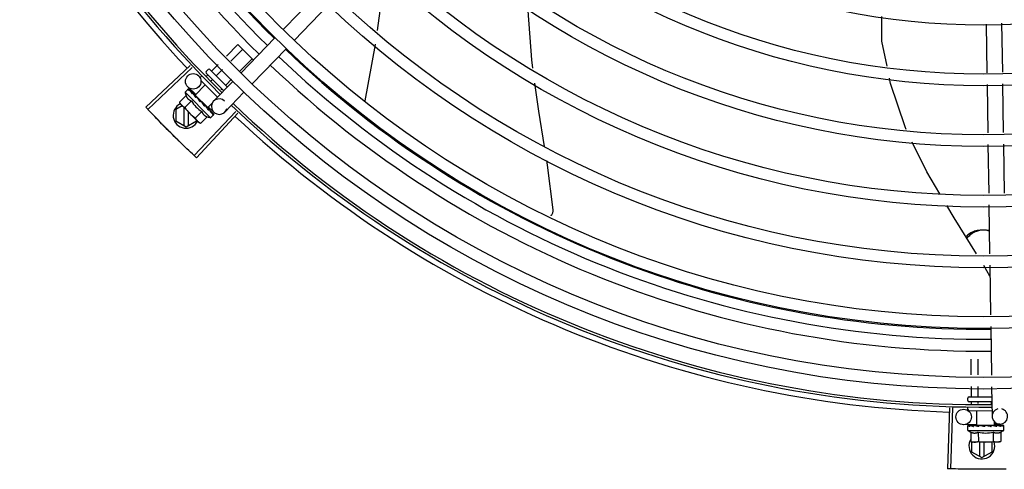
# Model space of a CAD drawing. Units: metres. Extents: x -382 to 2414, y -914 to 1646.
# Drawn here: x 172 to 172, y 244 to 244 of the extents above; entities that cross this region are included whole.
import ezdxf

# ---------------------------------------------------------------- set-up
doc = ezdxf.new("R2010")
doc.units = ezdxf.units.M
doc.layers.add('-teeqpp', color=252, linetype='Continuous')

msp = doc.modelspace()

# ---------------------------------------------------------------- linework, layer by layer
at = {"layer": '-teeqpp'}
for p, q in [((171.9141153896098, 243.9352578390412), (171.9009196376096, 243.921657300456)), ((171.9184216286826, 243.9310797641583), (171.9052258757492, 243.9174792265032)), ((172.1729828489251, 243.923799888646), (172.1732684741783, 243.9048918114938)), ((172.1789787729208, 243.9241149934714), (172.179264398641, 243.9052069153877)), ((171.8977860816769, 243.9184276231315), (171.8845903282759, 243.9048270864066)), ((171.8789748249289, 243.9113804078333), (171.8834595288467, 243.9158598242102)), ((171.8834595288467, 243.9158598242102), (171.8894630200384, 243.9098492482983)), ((171.9020923198175, 243.9142495482465), (171.8888965668846, 243.9006490105912)), ((171.880708280607, 243.9094519895305), (171.8852894422093, 243.9140277515532)), ((171.8841751924256, 243.9055951547884), (171.888949269867, 243.9103636053096)), ((171.8649518351697, 243.9077671665148), (171.8478021382577, 243.891627451733)), ((171.8657080671323, 243.9069657134801), (171.8486006275004, 243.8907812148286)), ((171.8733419407106, 243.9057541615193), (171.8757939912471, 243.9082033215564)), ((171.8688678706499, 243.9031526781378), (171.8694366865498, 243.9037208222055)), ((171.8711131573368, 243.9035280046951), (171.8717853891926, 243.90419944361)), ((171.8779718993342, 243.8980056329119), (171.8712050809957, 243.9047804360159)), ((171.8712054955613, 243.9054875453248), (171.8719130189793, 243.9061942349449)), ((171.8726201287614, 243.9061938161894), (171.879364762646, 243.8994412230229)), ((171.8751718550061, 243.9039220879326), (171.8775274473858, 243.9062749060477)), ((171.8670957896629, 243.8965120548742), (171.8640568821165, 243.8994605167061)), ((171.8669221006974, 243.8963330372078), (171.8708134808935, 243.9002198301205)), ((171.875534389698, 243.8954933518501), (171.8690382333664, 243.9019971728692)), ((171.8729822356138, 243.9017350505646), (171.8736153025552, 243.9023673709535)), ((171.8814567723482, 243.9015974062881), (171.874040690336, 243.8939538332972)), ((171.8788316826644, 243.9002579416897), (171.8809943582748, 243.9024180703723)), ((172.1733363006665, 243.90040176501), (172.1736180869507, 243.8817477986795)), ((172.1793322251297, 243.9007168689047), (172.1796174030471, 243.8818384238591)), ((171.8633752536832, 243.8960974193881), (171.860822764258, 243.8935479385996)), ((171.8629867771658, 243.8974429071231), (171.8641576494854, 243.8986124000978)), ((171.8629867771658, 243.8974429071231), (171.8728804337129, 243.8875375774107)), ((171.8643543494356, 243.8987083825991), (171.8643736380541, 243.8987050978519)), ((171.8644021602906, 243.8986759323327), (171.8643736501413, 243.89870510998)), ((171.8644091239541, 243.8986535439092), (171.8644024675889, 243.8986762308759)), ((171.8649847541087, 243.8980802605406), (171.8644170713053, 243.8986613115565)), ((171.8650053648453, 243.8980708583006), (171.8649348632077, 243.8981432277042)), ((171.8650478921077, 243.8980140216936), (171.8650178683922, 243.8980600882016)), ((171.8659519734633, 243.8971088727712), (171.8660188308995, 243.8970579344173)), ((171.8661216992498, 243.8969514615985), (171.8660188401968, 243.8970579437462)), ((171.8661936090957, 243.8968669529086), (171.8661460589647, 243.8969305368428)), ((171.8669221235543, 243.8963330139627), (171.8717751819279, 243.8914742290533)), ((171.8672285829473, 243.8960261926914), (171.867116948903, 243.8959146901536)), ((171.8674624644593, 243.8955353745744), (171.867116948903, 243.8959146901536)), ((171.8677080819973, 243.895350694095), (171.8676533217838, 243.8954213010534)), ((171.8769154227323, 243.8983439419653), (171.8772751297452, 243.8987032256407)), ((171.8857630114207, 243.8974193314048), (171.8783469280118, 243.889775758412)), ((171.8619200580629, 243.8921431688075), (171.8593839521827, 243.8906787313686)), ((171.860822764258, 243.8935479385996), (171.8612163005585, 243.8928477569959)), ((171.8615696453687, 243.8924939952869), (171.8612163005585, 243.8928477569959)), ((171.8682831976942, 243.8857725209537), (171.8616896937717, 243.8923738061217)), ((171.8624838944422, 243.8915786674306), (171.8624843470288, 243.8845079471969)), ((171.8654152915183, 243.8940549743154), (171.86286280116, 243.8915054944569)), ((171.8686873979793, 243.8938581337159), (171.86895376753, 243.8938764573484)), ((171.8710901939667, 243.8919645895455), (171.8710207049628, 243.892050003853)), ((171.8714556702548, 243.8915708815243), (171.8711751832957, 243.8918283465173)), ((171.871468721135, 243.8917810512532), (171.8713528209166, 243.8916652890732)), ((171.8718542884722, 243.8911981908736), (171.8713570861614, 243.8916695477824)), ((171.8719701807672, 243.8910821753902), (171.8714556702548, 243.8915708815243)), ((171.8717752038501, 243.8914742076697), (171.8735820541688, 243.8932789279636)), ((171.8723718046531, 243.8906974785407), (171.8718542884722, 243.8911981908736)), ((171.8741047717319, 243.8897116765513), (171.8719516528949, 243.8918007135287)), ((171.8593839521827, 243.8906787313686), (171.8593842323446, 243.8862975355198)), ((171.8642843472855, 243.884508061233), (171.8642840099219, 243.8897764277569)), ((171.8826647049386, 243.8900333948557), (171.8665047770692, 243.8729027437766)), ((171.8694953662543, 243.8899700860304), (171.8669428763633, 243.887420605241)), ((171.8834672439791, 243.8892783125416), (171.8673521604132, 243.8721054691869)), ((171.8715354036244, 243.8879276400255), (171.8689829146672, 243.8853781583061)), ((171.872499044807, 243.8905700921619), (171.8719701807672, 243.8910821753902)), ((171.8725498956162, 243.8905031657016), (171.8724990350427, 243.8905700837634)), ((171.8728804337129, 243.8875375774107), (171.8740513051016, 243.8887070703845)), ((171.8741442701933, 243.8889229613787), (171.8736139115426, 243.8894423799802)), ((171.8741154392646, 243.8889518264889), (171.8736142081239, 243.889442682231)), ((171.8741475196437, 243.8889036558739), (171.8741442585738, 243.8889229483195)), ((171.8593842323446, 243.8862975355198), (171.8633843800399, 243.8839883893259)), ((171.8633843800399, 243.8839883893259), (171.8673842325977, 243.8862980457611)), ((171.8673842325977, 243.8862980457611), (171.867384208595, 243.8866725711105)), ((171.8689829146672, 243.8853781583061), (171.8682831976942, 243.8857725209537)), ((172.1736858834727, 243.8772597759119), (172.173971379766, 243.8583602154979)), ((172.179685199106, 243.8773504001604), (172.1799706963302, 243.8584508397473)), ((172.1740391758221, 243.8538721927303), (172.174324672585, 243.8349726304541)), ((172.1743924691068, 243.8304846076869), (172.1746810734444, 243.8113792886204)), ((172.1747489244733, 243.8068876728978), (172.1750346498598, 243.7879729797896)), ((172.1672435390933, 243.7881213625535), (172.1672352774872, 243.7941462310141)), ((172.1698330256852, 243.7880720447013), (172.1698246914118, 243.7941497805714)), ((172.1672548864169, 243.7798462447329), (172.1672496967747, 243.7836309211766)), ((172.1698443003402, 243.7798497952222), (172.1698391828982, 243.7835816051863)), ((172.1751024999583, 243.7834813640652), (172.1752758451617, 243.7720060787617)), ((172.165936050829, 243.7781444351813), (172.1659346795886, 243.7791444335255)), ((172.1664339977956, 243.7796451197214), (172.1751602692909, 243.7796570854039)), ((172.1751904806433, 243.777657124007), (172.1664367402777, 243.7776451211714)), ((172.1672592993286, 243.7766283660485), (172.1672579038934, 243.7776462457705)), ((172.16984816998, 243.7770282218808), (172.1698473168838, 243.777649797189)), ((172.1750272327272, 243.7768631531314), (172.1750261437962, 243.7776569000289)), ((172.1588062030451, 243.7753552333672), (172.1580766515876, 243.751816535588)), ((172.1599076322289, 243.775322536997), (172.1592396276069, 243.7517820126959)), ((172.165940713609, 243.7747444365291), (172.1659394798642, 243.7756444360634)), ((172.1752433510862, 243.7741571948241), (172.1665415356385, 243.774145260267)), ((172.1693990747422, 243.7686491754573), (172.1693915333844, 243.7741491696081)), ((172.1762664447967, 243.7686585907736), (172.1762647300561, 243.76990899732)), ((172.169395030669, 243.7689169000244), (172.1643224126615, 243.7688402737751)), ((172.1658355087231, 243.7666442858788), (172.1658332396776, 243.7682991719801)), ((172.1658355087231, 243.7666442858788), (172.1798354962459, 243.7666634832522)), ((172.165904051808, 243.7685062691921), (172.1659199908459, 243.7685176173286)), ((172.1659607848665, 243.7685172411636), (172.1659199908181, 243.7685176340924)), ((172.1659815601288, 243.7685063751615), (172.1659607887934, 243.7685176723735)), ((172.1667939601114, 243.768509628843), (172.1659816642655, 243.7685174878941)), ((172.1668151659183, 243.7685175958698), (172.1667141391235, 243.7685187185798)), ((172.1668854465336, 243.768507615481), (172.1668316212158, 243.7685188530529)), ((172.1670629324246, 243.7659699817036), (172.1670678789262, 243.7623623467289)), ((172.1681647654977, 243.7685093698176), (172.1682480368063, 243.7685207890129)), ((172.16839606851, 243.7685185295084), (172.1682480372517, 243.7685208011217)), ((172.1685066904993, 243.7685098383279), (172.1684280846068, 243.7685210218738)), ((172.1693991073382, 243.7686491755123), (172.1762664117334, 243.7686585916488)), ((172.1698327624113, 243.7686497684606), (172.1698329794917, 243.7684919867261)), ((172.1703455583654, 243.7684690910839), (172.1698329794917, 243.7684919867261)), ((172.1699496805954, 243.7659739392429), (172.1699546284938, 243.7623663042712)), ((172.1706497400692, 243.7685127771629), (172.170561070081, 243.768523809573)), ((172.1723983281454, 243.7681532861934), (172.1725733287733, 243.7683549400433)), ((172.1754355873929, 243.7685193381662), (172.1753260324394, 243.7685303864696)), ((172.1759724503152, 243.7685004277605), (172.1755920938328, 243.7684834042172)), ((172.1757231778636, 243.7659818571153), (172.1757281252944, 243.7623742230744)), ((172.1758327571288, 243.7686579968376), (172.1758329816166, 243.7684941847938)), ((172.1765178100814, 243.7685198333545), (172.1758329737454, 243.7685002141707)), ((172.1766817948755, 243.7685200651185), (172.1759724503152, 243.7685004277605)), ((172.1783208157981, 243.7690517347005), (172.1762609764635, 243.7690206169282)), ((172.1772377829329, 243.7685331258879), (172.1765178100814, 243.7685198333545)), ((172.1774178307048, 243.7685333755119), (172.1766817948755, 243.7685200651185)), ((172.1775011332954, 243.7685221729027), (172.1774178302628, 243.7685333615414)), ((172.178609926498, 243.7659858165182), (172.1786148734657, 243.7623781806133)), ((172.1797050786397, 243.7685365377865), (172.1790035829588, 243.7685278250954)), ((172.1797458770513, 243.7685365937632), (172.17900358833, 243.7685274022833)), ((172.1797618469909, 243.768525270734), (172.1797458766157, 243.7685365760674)), ((172.1798354962459, 243.7666634832522), (172.1798332267326, 243.7683183702839)), ((172.1670678789262, 243.7623623467289), (172.1678416783218, 243.7621470334864)), ((172.1673200506596, 243.7622921789559), (172.1673202988341, 243.7584154793501)), ((172.1683416779595, 243.7621477191074), (172.1678416783218, 243.7621470334864)), ((172.1778416687441, 243.7621607458948), (172.1685115501157, 243.7621479515185)), ((172.1704200593431, 243.7621505681061), (172.1704204130513, 243.7566258919578)), ((172.1722204133061, 243.7566260069252), (172.1722200593415, 243.7621530365291)), ((172.1753202990835, 243.7584159914547), (172.1753200587684, 243.7621572886835)), ((172.1786148734657, 243.7623781806133), (172.1778416687441, 243.7621607458948)), ((172.1673202988341, 243.7584154793501), (172.1713204460589, 243.7561063359494)), ((172.1713204460589, 243.7561063359494), (172.1753202990835, 243.7584159914547))]:
    msp.add_line(p, q, dxfattribs=at)
for points in [[(171.9374107461256, 243.9212640097519), (171.9396780999214, 243.9374969764451), (171.9406183784317, 243.9432585502202)], [(171.9956450323327, 243.9301390612288), (171.9956359933694, 243.9288796724986), (171.9970464341243, 243.9099967998277), (171.9974878615574, 243.9067386765646)], [(172.1346226766341, 243.9074682710136), (172.1326411680448, 243.9172210846036), (172.1325871147567, 243.9266529751044)], [(171.9327070911531, 243.894078482808), (171.936658271572, 243.9158767156093), (171.9366778410208, 243.9160168282108)], [(172.142079929557, 243.8829965572691), (172.1415924165021, 243.8840051181969), (172.135971898608, 243.9008275158778), (172.1355572077071, 243.9028685930343)], [(171.9982697156986, 243.900967904113), (171.9997466107666, 243.8900671168708), (172.0019182184699, 243.8764452552816)], [(171.8660498440966, 243.896995105752), (171.8656970900474, 243.8973627284226), (171.8650555210315, 243.8980214637695)], [(171.867116948903, 243.8959146901536), (171.8666461780738, 243.8964124473098), (171.86620077415, 243.8968738856968)], [(171.8683574742286, 243.8946321679487), (171.8681591042036, 243.8948702196381), (171.8679139171313, 243.8951428737012), (171.8677141404505, 243.8953563621365)], [(171.8710207114691, 243.8920500113145), (171.8707279284238, 243.8923255362292), (171.8704358851946, 243.8925909463551), (171.8701744168216, 243.8928145405355)], [(171.8735000254433, 243.8895679570337), (171.8728034504145, 243.8902479834599), (171.8725628388322, 243.8904794081036)], [(171.8735830501544, 243.8894848361915), (171.8728790305486, 243.8901723183099), (171.8725659993145, 243.8904736066452)], [(172.155079139842, 243.8580748270481), (172.1499821466198, 243.8666485586477), (172.1444121276929, 243.878171739804)], [(172.0027902425563, 243.8709753030412), (172.0030758074954, 243.8691840371894), (172.0053092165119, 243.8519703407851)], [(172.1692993366855, 243.8348967174873), (172.1605503285668, 243.8488716561567), (172.1577240775184, 243.8536257364246)], [(172.0053092128071, 243.8519708790843), (172.0053213663, 243.8518061568261), (172.0053201388776, 243.8515052430641), (172.0052894287314, 243.8512102687723), (172.0052308066229, 243.8509239374482), (172.0051460421491, 243.8506486781832), (172.0050370669926, 243.850386624182), (172.0049059306718, 243.8501396192096), (172.0047547697902, 243.8499092287086), (172.0045857731102, 243.8496967397473), (172.0045487622813, 243.8496579359276)], [(172.1744556374645, 243.8263029379523), (172.1721342428025, 243.8303684755556), (172.1720833742788, 243.8304497276101)], [(172.168314437992, 243.7684984210414), (172.1678050347505, 243.768507936137), (172.166885558426, 243.7685182718783)], [(172.1698329794917, 243.7684919867261), (172.1691480911363, 243.7685097256497), (172.1685068356851, 243.7685198074644)], [(172.1716170972211, 243.7684657891402), (172.1713084458913, 243.7684932439904), (172.170942240977, 243.7685119466887), (172.1706499993843, 243.7685210701093)], [(172.1753260319565, 243.768530396713), (172.1749242030378, 243.7685174030075), (172.1745300617411, 243.7684977977999), (172.1741871230051, 243.768470345258)], [(172.178834246251, 243.7685353375491), (172.1778608667578, 243.7685217262449), (172.1775270993494, 243.7685145762464)], [(172.1789517287636, 243.768535499031), (172.1779678132223, 243.7685218764232), (172.1775334424781, 243.7685127196721)]]:
    msp.add_lwpolyline(points, dxfattribs=at)
for centre, radius in [((172.1718622291482, 244.1966029546256), 0.4139499999999998), ((172.1718622291482, 244.1966029546256), 0.4094499999999998), ((172.1718622291482, 244.1966029546256), 0.3904999999999998), ((172.1718622291482, 244.1966029546256), 0.3859999999999998), ((172.1718622291482, 244.1966029546256), 0.3670499999999998), ((172.1718622291482, 244.1966029546256), 0.3625499999999999), ((172.1718622291482, 244.1966029546256), 0.3435999999999998), ((172.1718622291482, 244.1966029546256), 0.3390999999999998), ((172.1718622291482, 244.1966029546256), 0.3201499999999998), ((172.1718622291482, 244.1966029546256), 0.3156499999999998), ((172.1718622291482, 244.1966029546256), 0.2966999999999999), ((172.1718622291482, 244.1966029546256), 0.2921999999999998), ((172.1718622291482, 244.1966029546256), 0.2732499999999998), ((171.866145919091, 243.9016136374062), 0.002999999999999999), ((172.1642771000713, 243.7718399318235), 0.002999999999999999)]:
    msp.add_circle(centre, radius, dxfattribs=at)
for centre, radius, start, end in [((172.1718622291482, 244.1966029546256), 0.42095, 181.274475819904, 225.4539914786086), ((172.1718622291482, 244.1966029546256), 0.4199999999999999, 181.2753836265053, 225.4673777273629), ((172.171863229225, 244.196605254825), 0.3993121299360997, 181.2971368093329, 225.4353930779016), ((172.171863229225, 244.196605254825), 0.3946903990006999, 181.3044107520815, 225.4282536414555), ((172.171863229225, 244.196605254825), 0.3908502484212998, 181.3087032019197, 225.4239719711368), ((172.1718622291482, 244.1966029546256), 0.4230559090388998, 181.8646520242572, 223.2544770640383), ((172.171863229225, 244.196605254825), 0.3946903990006999, 226.3000911031953, 270.4308025776771), ((172.171863229225, 244.196605254825), 0.3908502484212998, 226.3043753133233, 270.4265118661559), ((172.171863229225, 244.196605254825), 0.3993121299360997, 226.2969356671887, 270.4351176504777), ((171.8715588399043, 243.9051337845469), 0.0004999999999999997, 134.9662157485536, 224.9662157603175), ((171.8722663642536, 243.9058404741681), 0.0004999999999999997, 44.96621576031746, 134.9662157485536), ((171.8758932457497, 243.9004405032899), 0.01324999999999999, 193.075423948365, 199.1340765036391), ((171.8633840921557, 243.888488389495), 0.004999999999999998, 116.5108350530052, 333.0285358994633), ((171.8784508846124, 243.9029951271784), 0.01936491673099999, 216.3931107462645, 233.5393208050811), ((171.8758932457497, 243.9004405032899), 0.01227039119179999, 211.3591745878588, 238.5732569984104), ((171.8761938101059, 243.891864795391), 0.002999999999999999, 45.86544399725025, 345.8654439679823), ((172.1718622291482, 244.1966029546256), 0.42095, 226.2601206709902, 270.4705213655656), ((172.1718622291482, 244.1966029546256), 0.4199999999999999, 226.2646610361208, 270.4650401572753), ((171.8758932457497, 243.9004405032899), 0.01324999999999999, 250.7983550489654, 256.8570075843712), ((172.1718622291482, 244.1966029546256), 0.4230559090388998, 226.8273835060181, 268.2031020679302), ((172.1664346796938, 243.7791451182145), 0.0004999999999999997, 90.07856911282543, 180.0785691128254), ((172.166436050933, 243.7781451198716), 0.0004999999999999997, 180.0785691128254, 270.0785691128254), ((172.1665407129863, 243.774745260577), 0.0005999999999999996, 180.0785691128254, 270.0785691128254), ((172.1782755032109, 243.7720513908866), 0.002999999999999999, 105.8654439628839, 75.86544396756655), ((172.1728200762593, 243.7779038731508), 0.01324999999999999, 238.1877772956732, 244.2464298397811), ((172.1728200762593, 243.7779038731508), 0.01227039119179999, 256.4715278919829, 283.6856102857536), ((172.1728200762593, 243.7779038731508), 0.01324999999999999, 295.9107083707701, 301.9693609096267), ((172.1713201581758, 243.7606063351882), 0.004999999999999998, 148.3993316793653, 18.11512600151672), ((172.1728151183761, 243.7815187873337), 0.01936491673099999, 261.5054641014822, 278.6516740894565)]:
    msp.add_arc(centre, radius, start, end, dxfattribs=at)
for points, start_tangent, end_tangent in [([(171.8730372338209, 243.9057762185694), (171.8730899927059, 243.9057352904495), (171.8731522736225, 243.9057091231587), (171.8732193591256, 243.9057017413463), (171.8732851149095, 243.9057162573672), (171.8733419407106, 243.9057541615193)], (0.7066897156996584, -0.7075236008249732), (0.7075236008249732, 0.7066897156996584)), ([(171.8749487482862, 243.903862448519), (171.874978101547, 243.903844952963), (171.8750182885024, 243.9038409044915), (171.8750667770314, 243.9038521428445), (171.8751197422364, 243.9038794643523), (171.8751718550061, 243.9039220879326)], (0.7066897154913729, -0.7075236010330136), (0.7075236008342606, 0.7066897156903601)), ([(171.8787717790831, 243.9000349065577), (171.8787543182907, 243.9000642817102), (171.8787503182552, 243.9001044718154), (171.8787616128409, 243.9001529467728), (171.8787889968876, 243.9002058801871), (171.8788316826642, 243.9002579416895)], (-0.7066897154913729, 0.7075236010330136), (0.7075236008342606, 0.7066897156903601)), ([(171.863375253683, 243.8960974193885), (171.8634388121093, 243.8959274401511), (171.8635102535879, 243.8957616726573), (171.863588902984, 243.8956019979701), (171.8636736227211, 243.8954503243106), (171.8637648951335, 243.895305327221), (171.8638673573305, 243.8951606480155), (171.863988080941, 243.8950099051183), (171.8641358366854, 243.8948487054076), (171.8643171468534, 243.8946788424741), (171.8645356903417, 243.894506548439), (171.8647931252074, 243.894339627808), (171.8650871472755, 243.8941869382304), (171.8654152915183, 243.8940549743154)], (0.3277798467115593, -0.9447541331424528), (0.9443669281412993, -0.3288937594922816)), ([(171.864079241338, 243.8984717269595), (171.8640981712035, 243.8985252626076), (171.8641242579613, 243.8985721132137), (171.8641576494854, 243.8986124000978)], (0.2612064331048936, 0.9652829633349069), (0.7075236008290817, 0.7066897156955451)), ([(171.864079241338, 243.8984717269595), (171.8641578060701, 243.8985355260945), (171.8642371911292, 243.8985985992531)], (0.7729122574183767, 0.6345129173881564), (0.7862441501554446, 0.6179159622038773)), ([(171.8641576494854, 243.8986124000978), (171.8641959940931, 243.8986445248572)], (0.7075236008417244, 0.7066897156828879), (0.8181264092556229, 0.5750384147850487)), ([(171.8641959940931, 243.8986445248572), (171.8642414836565, 243.8986712395342)], (0.8181264088324909, 0.5750384153870524), (0.8984829820883866, 0.4390083494622397)), ([(171.8643983504505, 243.8986793894817), (171.8643646922064, 243.8986784058775), (171.8643092607288, 243.8986503332758), (171.864237189734, 243.8985985983199)], (-0.8157250464520795, 0.5784398400791158), (-0.7862441499979692, -0.6179159624042506)), ([(171.8642414836565, 243.8986712395342), (171.8642942555985, 243.8986925126981), (171.8643543494354, 243.8987083825991)], (0.8984829820130008, 0.4390083496165263), (0.9792136570559956, 0.2028314912310801)), ([(171.8644000305321, 243.8986780288658), (171.8643983504505, 243.8986793894817)], (-0.7375835717764023, 0.6752558586532703), (-0.8157250509757932, 0.5784398336997026)), ([(171.864402049074, 243.8986758874407), (171.8644000305321, 243.8986780288658)], (-0.633874722086206, 0.7734357353394885), (-0.7375835777859522, 0.6752558520890244)), ([(171.8645653500319, 243.8979850449764), (171.864514418095, 243.8981230527338), (171.8644739395208, 243.8982491162512), (171.8644434892808, 243.8983642639191), (171.8644227123827, 243.8984694152889), (171.8644113195517, 243.8985654546266), (171.8644091239539, 243.8986535439101)], (-0.3634476420579131, 0.9316146260565814), (0.02847382719989754, 0.9995945383827337)), ([(171.8645653500319, 243.8979850449764), (171.8646645319407, 243.8980282017342), (171.8647644553421, 243.8980707143387)], (0.9153046094025032, 0.402762302116933), (0.9217693618563028, 0.3877386278706639)), ([(171.8649865947089, 243.8980836592611), (171.8649431784684, 243.8980992218153), (171.8648597262338, 243.8980992361774), (171.8647644539456, 243.8980707143369)], (-0.8793342370840939, 0.47620510233694), (-0.9217693618698395, -0.3877386278384823)), ([(171.8649047956935, 243.8981653600456), (171.8649348023082, 243.8981431670654)], (0.8836404883095642, -0.4681660895665501), (0.7049763577334914, -0.709230805194487)), ([(171.8650056083277, 243.898071167913), (171.8649865947089, 243.8980836592611)], (-0.783900929624798, 0.6208859255397708), (-0.8793342370756702, 0.4762051023524942)), ([(171.8650178558378, 243.8980600770053), (171.8650068202264, 243.8980701967293), (171.8650056083277, 243.898071167913)], (-0.6966685908146069, 0.7173931102069422), (-0.7839009290533041, 0.6208859262613118)), ([(171.8655857262515, 243.8969634649495), (171.86537812953, 243.8973350677797), (171.8651937403777, 243.8976929598025), (171.8650478921072, 243.8980140216941)], (-0.4985446790877712, 0.8668640048780845), (-0.3847091995157408, 0.9230378279398729)), ([(171.8655857262515, 243.8969634649495), (171.8657021528893, 243.8969893561948), (171.8658191596301, 243.8970147632001)], (0.9756055297248974, 0.2195309781561642), (0.9777488078159061, 0.2097790952754226)), ([(171.8660224600362, 243.8970074208912), (171.8659335835325, 243.89702409305), (171.8658191582333, 243.8970147631987)], (-0.949750140554134, 0.3130090582034384), (-0.9777488078055814, -0.2097790953235449)), ([(171.865928268305, 243.8971219121845), (171.8659519734629, 243.897108872771)], (0.8762507248227726, -0.4818554422724374), (0.8761604018575829, -0.4820196575003546)), ([(171.8660436706919, 243.8969995833593), (171.8660400924302, 243.8970010283083), (171.8660224600362, 243.8970074208912)], (-0.9249103844806656, 0.3801851926099008), (-0.9497501409896058, 0.313009056882104)), ([(171.86605053017, 243.8969966668808), (171.8660436706919, 243.8969995833593)], (-0.915532744308056, 0.4022434512826288), (-0.9249103834382255, 0.3801851951459383)), ([(171.8661460640776, 243.8969305424389), (171.8661281618254, 243.8969475376882), (171.86605053017, 243.8969966668808)], (-0.6962560896349879, 0.7177934644772102), (-0.9155327442051981, 0.40224345151674)), ([(171.8670172989837, 243.8955302023921), (171.8668591596004, 243.8957755436215), (171.8667096572131, 243.8960107592059), (171.86656859349, 243.8962366525438), (171.8664357934931, 243.8964539590852), (171.8663110248535, 243.8966635073143), (171.8661936090953, 243.8968669529086)], (-0.5439936645194569, 0.8390893235899817), (-0.4932447533550944, 0.869890575467784)), ([(171.8670172989837, 243.8955302023921), (171.8671455184585, 243.8955442876343), (171.8672740922743, 243.895558114569)], (0.9938960736411414, 0.1103204187842073), (0.9943875689893213, 0.1057986892145069)), ([(171.8674446072878, 243.8955452648286), (171.8674013575953, 243.8955545896563), (171.8672740913446, 243.8955581136356)], (-0.9661452540211065, 0.2579987366877827), (-0.9943875690172234, -0.1057986889522599)), ([(171.8674638192404, 243.8955396786512), (171.8674446072878, 243.8955452648286)], (-0.9538424768859309, 0.3003073913311364), (-0.9661452542590642, 0.2579987357966873)), ([(171.8676533389844, 243.8954213178465), (171.867626930712, 243.8954469879577), (171.8675229451421, 243.8955163549419), (171.8674638192404, 243.8955396786512)], (-0.6876997889122242, 0.7259951792746853), (-0.953842477798171, 0.3003073884336622)), ([(171.8686873979789, 243.8938581337156), (171.8683570846576, 243.8943515500832), (171.8680224790353, 243.8948594552464), (171.8677080819973, 243.895350694095)], (-0.5579028296546594, 0.8299062794456521), (-0.5316496999664191, 0.8469643419445813)), ([(171.8486005780487, 243.8907812687614), (171.8478021382573, 243.8916274517328)], (-0.6872402150114735, 0.7264302353777575), (-0.6853396267440157, 0.7282235893009603)), ([(171.8608227642576, 243.8935479386), (171.8609730730661, 243.8932858081873), (171.861134890542, 243.8930380908535), (171.861253261412, 243.8928750877519)], (0.4723594197929827, -0.881406023653593), (0.6038853599532781, -0.7970711837935807)), ([(171.861253261412, 243.8928750877519), (171.8613082279744, 243.8928038944093), (171.8614931226996, 243.8925826191451), (171.8615718076931, 243.8924960459949)], (0.6038853598514288, -0.7970711838707448), (0.6814538497063879, -0.7318610870379325)), ([(171.8615718076931, 243.8924960459949), (171.8616896937717, 243.8923738061217)], (0.6814538496618369, -0.7318610870794151), (0.7066897155765326, -0.7075236009479542)), ([(171.8616896937717, 243.8923738061217), (171.8618982744595, 243.8921769902388), (171.8621193305312, 243.8919918342144), (171.8623533217926, 243.8918182205475), (171.8626008490132, 243.8916561111396), (171.86286280116, 243.8915054944569)], (0.7066897155534867, -0.7075236009709729), (0.8808483612035587, -0.4733985261542387)), ([(171.8683574742297, 243.8946321670178), (171.8683705190681, 243.8946146764697), (171.8684268933862, 243.8945079378054)], (0.6170549183848761, -0.7869200897785201), (0.3495134087123418, -0.9369313620165998)), ([(171.8686873979789, 243.8938581337156), (171.8685540121969, 243.8941814118193), (171.8684268933862, 243.8945079378054)], (-0.3871464755197079, 0.9220182245989873), (-0.3495042428519989, 0.9369347812032869)), ([(171.8694086501064, 243.8936481164983), (171.8693226756836, 243.8937492534683), (171.8692132889685, 243.8938240865687), (171.8690859903031, 243.8938679684827), (171.8689537661326, 243.8938764573463)], (-0.5407135688002236, 0.8412067739357111), (-0.9976422097527025, -0.06862959507199073)), ([(171.8698691970476, 243.8929424156038), (171.869726195393, 243.8931596843975), (171.8695662394896, 243.8934044591028), (171.8694086501064, 243.8936481164983)], (-0.5507710286941795, 0.8346563807646568), (-0.5407118035934116, 0.8412079085783493)), ([(171.869887194443, 243.8929151480129), (171.8698691970476, 243.8929424156038)], (-0.5509788765394921, 0.8345191894781567), (-0.5507710296030763, 0.8346563801648962)), ([(171.8703945845714, 243.892148931631), (171.8702235916364, 243.8924071425029), (171.8700550230235, 243.8926614496404), (171.8698891510439, 243.8929121850565), (171.869887194443, 243.8929151480129)], (-0.5515566702536141, 0.8341374224303489), (-0.5509788771139255, 0.8345191890988959)), ([(171.8698872979444, 243.8929189284306), (171.8699542903692, 243.8929126156218), (171.8700713332835, 243.8928778247059), (171.8701730085802, 243.8928156883387), (171.8701744168216, 243.8928145405355)], (0.9996483332599327, -0.0265181034510222), (0.7739052123265878, -0.6333014466537558)), ([(171.8703945845714, 243.892148931631), (171.8705251764197, 243.8921606432168), (171.8706555903914, 243.8921726255171)], (0.9961016536553395, 0.08821278583685223), (0.9957021771383894, 0.09261303602555881)), ([(171.8710207077502, 243.8920500075828), (171.8710104844786, 243.8920594432275), (171.8709067969062, 243.8921285508752), (171.8707843268605, 243.8921676520911), (171.8706555885287, 243.8921726255135)], (-0.7238885768095119, 0.6899168996079887), (-0.995702177133179, -0.09261303608157889)), ([(171.8711749911797, 243.8918282260508), (171.8710901939664, 243.891964589546)], (-0.5287371707433661, 0.8487856056003197), (-0.5273335827974945, 0.8496583386596982)), ([(171.8713059040995, 243.8916184795999), (171.8711749911797, 243.8918282260508)], (-0.5300444263324855, 0.8479698733527429), (-0.5287371707051185, 0.8487856056241448)), ([(171.8714001879164, 243.8914677199152), (171.8713843741132, 243.8914930000287), (171.8713059040995, 243.8916184795999)], (-0.5303450549039799, 0.8477818839412028), (-0.5300444262022259, 0.8479698734341651)), ([(171.8714441493382, 243.8913974420732), (171.8714001879164, 243.8914677199152)], (-0.530291271132577, 0.8478155269636173), (-0.5303450552366662, 0.8477818837330853)), ([(171.871672661905, 243.8910312427761), (171.8714441493382, 243.8913974420732)], (-0.5279102757944295, 0.849300147598392), (-0.530291271176935, 0.8478155269358723)), ([(171.851244531814, 243.888010518081), (171.8486005780487, 243.8907812687614)], (-0.6934657587197951, 0.7204895845764735), (-0.6872402149898729, 0.726430235398193)), ([(171.8512445322772, 243.8880105190128), (171.8486006275004, 243.8907812148286)], (-0.6934657431495254, 0.7204895995627398), (-0.6872412813596614, 0.7264292265562631)), ([(171.8543194667802, 243.8848472896393), (171.8512445322772, 243.8880105190128)], (-0.7005747021877127, 0.7135790682570486), (-0.6934657431397256, 0.7204895995721716)), ([(171.8543194667802, 243.8848472896393), (171.8539121820775, 243.8852626780072), (171.851244531814, 243.888010518081)], (-0.7005748707349273, 0.713578902781423), (-0.6934657587217451, 0.7204895845745966)), ([(171.8669428763628, 243.8874206052405), (171.8670931856389, 243.8871584738972), (171.8672550031174, 243.8869107547002), (171.8674283405494, 243.8866765582559), (171.8676132352709, 243.8864552857876), (171.8678098058779, 243.8862464718313)], (0.4723594197626355, -0.8814060236698561), (0.7066897155534867, -0.7075236009709729)), ([(171.8694953662543, 243.8899700860304), (171.869626617286, 243.8896424960117), (171.869778679918, 243.8893486253207), (171.8699452002236, 243.889090933081), (171.8701173707282, 243.8888718649514), (171.8702872966999, 243.888689983582), (171.8704485644405, 243.8885417912486), (171.8705992710468, 243.8884208045763), (171.8707438333918, 243.8883181741519), (171.8708886855006, 243.8882267573551), (171.8710402390789, 243.8881418720948), (171.8711998253425, 243.8880630326066), (171.8713655163635, 243.8879913923358), (171.871535403624, 243.8879276400255)], (0.3277798466984239, -0.9447541331470098), (0.9443669281362094, -0.3288937595068961)), ([(171.8717207566031, 243.8909537718603), (171.871672661905, 243.8910312427761)], (-0.5269320859473159, 0.8499073930724517), (-0.5279102754186973, 0.8493001478319402)), ([(171.8717930396883, 243.8908369114704), (171.8717207566031, 243.8909537718603)], (-0.525075780746432, 0.8510554767308215), (-0.5269320857922821, 0.8499073931685707)), ([(171.8719329477444, 243.8906087530609), (171.8717930396883, 243.8908369114704)], (-0.5201339686636396, 0.8540846882143556), (-0.5250757806993098, 0.8510554767598945)), ([(171.8719329477444, 243.8906087530609), (171.8720538317968, 243.8906301824218), (171.8721742963457, 243.8906521279591)], (0.9850569272105199, 0.1722290630369021), (0.9833790149367392, 0.1815646248090445)), ([(171.8724990303936, 243.890570079099), (171.8724871449062, 243.8905810495467), (171.8723995097746, 243.8906341069051), (171.8722914331315, 243.8906587419997), (171.872174294949, 243.8906521279569)], (-0.715211135192569, 0.6989084575940948), (-0.9833790149418882, -0.1815646247811561)), ([(171.8723717930322, 243.890697466413), (171.8723887678586, 243.890679542928), (171.8723936082827, 243.8906738402388)], (0.7169718757635596, -0.6971020939317879), (0.6373287791251679, -0.7705919979462692)), ([(171.8725629058256, 243.8904794445384), (171.8725498956162, 243.8905031657016)], (-0.4808217737107304, 0.8768183517272364), (-0.4809860754064536, 0.8767282334139231)), ([(171.8725660835232, 243.8904736514912), (171.8725629058256, 243.8904794445384)], (-0.4807767353735649, 0.8768430479416133), (-0.4808217657692437, 0.8768183560821172)), ([(171.8725822093384, 243.8904442312389), (171.8725660835232, 243.8904736514912)], (-0.4805184544827133, 0.8769846149742566), (-0.4807767421652311, 0.8768430442177134)), ([(171.8731169385132, 243.8894233654369), (171.8729509391258, 243.8897563011476), (171.8727577494017, 243.8901216419119), (171.8725822093384, 243.8904442312389)], (-0.4311034607345519, 0.9023025025692292), (-0.4805184544392568, 0.8769846149980671)), ([(171.8731169385132, 243.8894233654369), (171.8732221241264, 243.8894605113414), (171.8733267078499, 243.8894983575151)], (0.944206309441924, 0.3293545888705089), (0.938993606334788, 0.3439345973617506)), ([(171.8735829887914, 243.8894847746208), (171.8735742279719, 243.8894926723276), (171.8735111669764, 243.8895210976921), (171.8734256431692, 243.8895232217235), (171.8733267055215, 243.8894983575121)], (-0.7083989116170061, 0.7058122852570942), (-0.9389936063127671, -0.3439345974218712)), ([(171.8734999961564, 243.889567927182), (171.8735101024797, 243.8895568801504), (171.873511073107, 243.8895556673458)], (0.716571047165279, -0.697514110512795), (0.6199608008209426, -0.7846327838202122)), ([(171.8736051468957, 243.8894547424479), (171.8735829887914, 243.8894847746208)], (-0.4671236478538406, 0.8841920026870416), (-0.7083989111574591, 0.7058122857183252)), ([(171.8736116937009, 243.8894401149739), (171.8736051468957, 243.8894547424479)], (-0.347103302313686, 0.937826901684386), (-0.467123647855097, 0.8841920026863781)), ([(171.8738037484186, 243.8887357452406), (171.8737903005594, 243.8888362253795), (171.8737683391928, 243.8889437505529), (171.8737387817355, 243.8890580084558), (171.873702426738, 243.8891787582945), (171.8736599472199, 243.889305919251), (171.8736116937009, 243.8894401149739)], (-0.091039476491172, 0.9958472843364157), (-0.3470996999103477, 0.9378282349781044)), ([(171.8738037484186, 243.8887357452406), (171.8738891420062, 243.8887927079031), (171.8739738259605, 243.8888504749596)], (0.8347599155404131, 0.5506140966293573), (0.823149810658793, 0.5678242590911325)), ([(171.8741435264983, 243.8889224301968), (171.8741408789026, 243.888925364977), (171.8741078872172, 243.8889237138089), (171.8740500516449, 243.8888980492698), (171.8739738240986, 243.8888504749564)], (-0.578815015906443, 0.8154588753341425), (-0.8231498106165349, -0.5678242591523922)), ([(171.8740513051011, 243.888707070384), (171.8740834752814, 243.8887453789339), (171.8741102461227, 243.8887908374356), (171.874131579209, 243.8888435836627), (171.8741475196434, 243.8889036558739)], (0.7075236008466572, 0.7066897156779489), (0.2039861291626191, 0.9789737785606168)), ([(171.8741150814367, 243.8889513937495), (171.8741172199157, 243.888949372669)], (0.7726878288379037, -0.6347861995709794), (0.6743855192864264, -0.7383794223681871)), ([(171.8574256093339, 243.8817147033235), (171.8547272930741, 243.8844324367687), (171.8543194667802, 243.8848472896393)], (-0.7076141489791253, 0.7065990490826805), (-0.7005747021921472, 0.7135790682526951)), ([(171.8574256093339, 243.8817147033235), (171.8543194667802, 243.8848472896393)], (-0.7076139514728156, 0.7065992468726724), (-0.7005748707247582, 0.713578902791407)), ([(171.8678098058779, 243.8862464718313), (171.8679319055921, 243.8861284430814)], (0.7066897155765326, -0.7075236009479542), (0.7310569452160564, -0.6823164535985978)), ([(171.8679319055921, 243.8861284430814), (171.8680183865661, 243.886049655948), (171.8682394431016, 243.8858645008556), (171.8684734343633, 243.8856908871896), (171.8687209615839, 243.8855287777815), (171.868982914667, 243.8853781583059)], (0.7310569453027739, -0.6823164535056861), (0.8808483612019405, -0.4733985261572495)), ([(171.8605626520932, 243.8786130603614), (171.8574256093339, 243.8817147033235)], (-0.7145836946049623, 0.6995499577619327), (-0.7076141489817576, 0.7065990490800446)), ([(171.8605626520932, 243.8786130603614), (171.8601472125488, 243.8790202905061), (171.8574256093339, 243.8817147033235)], (-0.7145838598307972, 0.6995497889852584), (-0.7076139514697857, 0.7065992468757066)), ([(171.8637302895272, 243.8755426694358), (171.8609786229711, 243.8782063731458), (171.8605626520932, 243.8786130603614)], (-0.7214841656418666, 0.692430934265693), (-0.7145836946146762, 0.6995499577520098)), ([(171.8637302895288, 243.8755426685054), (171.8605626520932, 243.8786130603614)], (-0.7214841806220674, 0.6924309186569473), (-0.7145838598328994, 0.6995497889831114)), ([(171.8665048311693, 243.8729026945082), (171.8637302895272, 243.8755426694358)], (-0.7274158749078374, 0.6861968703892968), (-0.7214841656449407, 0.6924309342624894)), ([(171.8665047770694, 243.8729027437766), (171.8637302895288, 243.8755426685054)], (-0.7274148675960945, 0.6861979382074507), (-0.7214841806128666, 0.6924309186665343)), ([(171.8673521604132, 243.8721054691869), (171.8665048311693, 243.8729026945082)], (-0.7292064990766404, 0.6842937101160511), (-0.7274158748921724, 0.6861968704059028)), ([(172.1695199510712, 243.8439356534627), (172.1675471309645, 243.8432567832033), (172.1657660857984, 243.8420909612341), (172.1651407683439, 243.8415131801753)], (-0.979245331130442, -0.2026785175079782), (-0.7026495387840059, -0.7115361028413274)), ([(172.1684395268337, 243.8432568399307), (172.1666584811996, 243.8420910188922), (172.1655041895735, 243.8409312378719)], (-0.8975967298604425, -0.4408175479082485), (-0.6416663127681476, -0.7669839262061039)), ([(172.1695951897229, 243.8437216144237), (172.1684395268337, 243.8432568399307)], (-0.9530038569648412, -0.3029581631350058), (-0.8975967298561641, -0.4408175479169593)), ([(172.1718847888721, 243.8441029549926), (172.1706673045339, 243.8440611037292), (172.1695199510712, 243.8439356534627)], (-0.9999999979520531, -6.399917331855602e-05), (-0.9883863067715202, -0.1519621945964016)), ([(172.1704123469399, 243.8439357101904), (172.1695951897229, 243.8437216144237)], (-0.9792453311294214, -0.2026785175129076), (-0.9530038569777747, -0.3029581630943215)), ([(172.1742496482882, 243.8439359559807), (172.1731022785625, 243.8440612609229), (172.1718847888721, 243.8441029549926)], (-0.9884057495844887, 0.1518356815387125), (-0.9999999979520531, -6.399917331855602e-05)), ([(172.1742134015999, 243.8437094199735), (172.1733572519556, 243.8439358983205)], (-0.9515354572857773, 0.3075390601662604), (-0.9792712656175594, 0.2025531740945678)), ([(172.1670242210914, 243.7796459281635), (172.167090452723, 243.7796544221173), (172.1671529453911, 243.7796800805647), (172.167205517818, 243.7797224003798), (172.1672416371384, 243.7797792340543), (172.1672548864165, 243.7798462447329)], (0.9999990597828142, 0.00137128898776543), (-0.00137128898776543, 0.9999990597828142)), ([(172.169729104475, 243.7796496376616), (172.1697622145794, 243.7796580867621), (172.1697934423078, 243.7796837034975), (172.1698197002386, 243.7797259871809), (172.1698377211853, 243.7797827948959), (172.1698443003397, 243.7798497952226)], (0.9999990597829201, 0.001371288910394897), (-0.001371288910394897, 0.9999990597829201)), ([(172.1658332396776, 243.7682991719801), (172.1658375414399, 243.7683490097427), (172.165839864294, 243.7683610445144)], (-0.001371289558582571, 0.9999990597820316), (0.20869069428692, 0.9779816941630571)), ([(172.1658775718336, 243.7681443445242), (172.1658530007303, 243.768195536951), (172.1658382177068, 243.7682470840043), (172.1658332396776, 243.7682991719801)], (-0.4995569692392939, 0.8662810366644601), (-0.00137128881921087, 0.9999990597830455)), ([(172.165839864294, 243.7683610445144), (172.1658507156833, 243.7684000927934)], (0.2086906950709961, 0.977981693995744), (0.3230424500281736, 0.946384475506544)), ([(172.1658507156833, 243.7684000927934), (172.1658728861473, 243.7684524939839), (172.1659040518075, 243.7685062691921)], (0.323042451006156, 0.9463844751727152), (0.5473450270289018, 0.8369070565999138)), ([(172.1658775718336, 243.7681443445242), (172.1658878165047, 243.7682450314499), (172.1658991521042, 243.7683457882065)], (0.0959114019834629, 0.9953898748578706), (0.1170787798465979, 0.9931226305495372)), ([(172.1659556457939, 243.7685169819445), (172.1659325904741, 243.7684924416742), (172.1659133589314, 243.7684333576178), (172.1658991516431, 243.7683457854121)], (-0.9854925327558767, -0.1697187905990607), (-0.1170787797404714, -0.9931226305620481)), ([(172.1659577948992, 243.7685172128224), (172.1659556457939, 243.7685169819445)], (-0.9989399983682901, -0.04603129000974419), (-0.9854925347848321, -0.1697187788176857)), ([(172.1659607366257, 243.7685171302546), (172.1659577948992, 243.7685172128224)], (-0.9953103684709887, 0.0967329851402561), (-0.9989399980872155, -0.04603129610943519)), ([(172.1665654376945, 243.7681452874067), (172.1664317169368, 243.7682065993615), (172.1663138355464, 243.7682668838511), (172.1662107646107, 243.7683265731323), (172.1661216038026, 243.7683860605637), (172.1660455202796, 243.768445764764), (172.1659815601292, 243.7685063751619)], (-0.9165333658017056, 0.3999582345348038), (-0.6881102291641475, 0.7256061690198512)), ([(172.1665654376945, 243.7681452874067), (172.1666048564853, 243.7682460143701), (172.1666452544468, 243.7683468100456)], (0.3605938260959298, 0.9327229452423149), (0.3758002769290093, 0.926700680835015)), ([(172.1667928511613, 243.7685133308426), (172.1667511845887, 243.7684935535447), (172.1666922805639, 243.7684344377685), (172.1666452539846, 243.7683468081827)], (-0.957950241491766, -0.2869343737265843), (-0.3758002768797027, -0.9267006808550101)), ([(172.1666772399078, 243.7685130337572), (172.1667141388045, 243.7685186319666)], (0.9552936680550673, 0.2956586000337133), (0.9999994514582653, -0.001047417380265703)), ([(172.1668151196225, 243.7685179860166), (172.1667928511613, 243.7685133308426)], (-0.9931063665407056, -0.1172166572476702), (-0.9579502412044086, -0.2869343746859469)), ([(172.166831621244, 243.7685188362893), (172.1668166634649, 243.7685181590589), (172.1668151196225, 243.7685179860166)], (-0.9999194317797189, 0.0126936972283402), (-0.9931063665706175, -0.1172166569942475)), ([(172.1680093188811, 243.7681472688967), (172.1675995361934, 243.7682624342578), (172.1672158461329, 243.7683843679167), (172.1668854465331, 243.7685076154814)], (-0.9659985910984077, 0.2585473302818888), (-0.925461454333071, 0.3788417829961699)), ([(172.1670629324246, 243.7659699817041), (172.1672282150328, 243.765895054099), (172.1673960782973, 243.7658286850708), (172.1675647098255, 243.7657717218501), (172.1677319587407, 243.7657247056241), (172.1678991005595, 243.765687045297), (172.1680739148082, 243.765657534926), (172.1682659117689, 243.7656366841995), (172.1684843942917, 243.7656276073697), (172.1687326954102, 243.765636188592), (172.1690089937072, 243.765669433928), (172.1693089323273, 243.7657340247761), (172.1696246086203, 243.7658345811046), (172.1699496805954, 243.7659739392429)], (0.9006711667374848, -0.4345013802138475), (0.8994761265624555, 0.4369699048495245)), ([(172.1680093188811, 243.7681472688967), (172.1680731392353, 243.7682480278254), (172.1681377115149, 243.768348856943)], (0.5329672505826186, 0.8461358695897514), (0.5413889334339673, 0.8407722775848593)), ([(172.1682863878691, 243.7684877108643), (172.1682118516881, 243.7684365100438), (172.1681377105851, 243.768348856011)], (-0.8920209771177907, -0.4519940003825518), (-0.5413889331594531, -0.8407722777616244)), ([(172.1681387976676, 243.7685017756467), (172.1681647654977, 243.768509369818)], (0.9597773692445538, 0.2807621795862187), (0.9598299717747604, 0.2805822968094438)), ([(172.1683069079609, 243.7684972087591), (172.1683033589247, 243.7684956912165), (172.1682863878691, 243.7684877108643)], (-0.9220848467334922, -0.3869877716730503), (-0.8920209766839158, -0.4519940012388155)), ([(172.1683138150422, 243.7685000097574), (172.1683069079609, 243.7684972087591)], (-0.9310949694965808, -0.3647768602559123), (-0.9220848452669755, -0.3869877751673544)), ([(172.1684280850611, 243.7685210283933), (172.1684034089369, 243.7685203393805), (172.1683138150422, 243.7685000097574)], (-0.9999119697436396, 0.01326848760767243), (-0.9310949708096207, -0.3647768569043707)), ([(172.1700350605634, 243.768150045614), (172.1697496363438, 243.7682111475096), (172.1694774805717, 243.7682712222484), (172.1692178875107, 243.7683306970459), (172.1689702064334, 243.7683899656824), (172.1687336924913, 243.7684494506493), (172.1685066904988, 243.7685098383279)], (-0.9783946561778595, 0.2067459715752843), (-0.9644026347752115, 0.2644381932297799)), ([(172.1700350605634, 243.768150045614), (172.1701155688052, 243.7682508281146), (172.1701965095292, 243.7683516802651)], (0.62325004068576, 0.7820226254944284), (0.626800507288939, 0.779179776471598)), ([(172.1703259496212, 243.7684634196787), (172.1702888197881, 243.7684393594461), (172.170196509064, 243.7683516802642)], (-0.8646169440104076, -0.5024316273186878), (-0.626800507658336, -0.7791797761744416)), ([(172.1703434654369, 243.7684730885107), (172.1703259496212, 243.7684634196787)], (-0.8859099843503323, -0.4638571974523996), (-0.8646169436967817, -0.5024316278583951)), ([(172.1705610705051, 243.7685238337888), (172.1705242460318, 243.7685232397093), (172.1704017158436, 243.7684985199901), (172.1703434654369, 243.7684730885107)], (-0.9996844766007165, 0.02511866325168707), (-0.8859099849845146, -0.4638571962411897)), ([(172.1723983281454, 243.7681532861939), (172.1718156384418, 243.7682674764019), (172.1712196549774, 243.7683888488427), (172.1706497400689, 243.7685127771626)], (-0.9817045025353822, 0.1904107919781809), (-0.9752626755409419, 0.2210491205517982)), ([(172.1716170986199, 243.7684657882112), (172.1716386956796, 243.7684626871153), (172.1717541051298, 243.7684272992506)], (0.9929938735208205, -0.1181658459543963), (0.9104665799522718, -0.413582648076553)), ([(172.1723983281454, 243.7681532861939), (172.1720751552664, 243.7682869274502), (172.1717541051298, 243.7684272992506)], (-0.9264591051179617, 0.3763954390584801), (-0.9104625338289627, 0.4135915551528404)), ([(172.173056125522, 243.7685160757796), (172.1729237964971, 243.7685265388716), (172.1727935819031, 243.7685018499255), (172.1726726546815, 243.768442627367), (172.1725733269152, 243.7683549372464)], (-0.9775800275249868, 0.2105642177205009), (-0.6554313750123465, -0.7552547336160331)), ([(172.173881125236, 243.7683443419753), (172.1736262731215, 243.7683963592995), (172.1733399683994, 243.7684557721473), (172.173056125522, 243.7685160757796)], (-0.9800368651096654, 0.1988158520491268), (-0.9775795856685424, 0.2105662691033892)), ([(172.1739131453537, 243.7683378507959), (172.173881125236, 243.7683443419753)], (-0.9800863486166471, 0.19857177356132), (-0.9800368651305933, 0.198815851945964)), ([(172.1739105399931, 243.7683405928633), (172.1739622902935, 243.768383600468), (172.1740695382714, 243.7684419728707), (172.1741853160906, 243.7684701559369), (172.1741871230047, 243.768470345258)], (0.7242585184700199, 0.689528533436878), (0.9948484982316591, 0.1013729035108138)), ([(172.1748140780348, 243.7681565997191), (172.1745104655686, 243.7682176764363), (172.1742113298676, 243.7682777167115), (172.1739166259717, 243.7683371460844), (172.1739131453537, 243.7683378507959)], (-0.9802236293273123, 0.1978929925702066), (-0.9800863482766214, 0.1985717752395782)), ([(172.1748140780348, 243.7681565997191), (172.1748979427605, 243.7682573869672), (172.174981487462, 243.7683582416605)], (0.6404696410105121, 0.7679834887182576), (0.6370701810077489, 0.7708058020479309)), ([(172.1753260324367, 243.7685303883318), (172.1753121310817, 243.7685298069541), (172.1751899966605, 243.7685051139808), (172.175075862433, 243.7684459401667), (172.1749814865339, 243.768358239796)], (-0.999662412789369, -0.02598192556638911), (-0.6370701810538991, -0.7708058020097889)), ([(172.1755920434482, 243.7684831834079), (172.1754355873925, 243.7685193381662)], (-0.9744975994500784, 0.2243979248255993), (-0.9741253856155208, 0.2260082589185913)), ([(172.1758330355187, 243.7684279109435), (172.1755920434482, 243.7684831834079)], (-0.9748422146821208, 0.2228960665280074), (-0.9744975995513795, 0.2243979243856779)), ([(172.1757231778636, 243.7659818571153), (172.1760478983915, 243.7658436615086), (172.1763634178999, 243.7657440071459), (172.1766635067893, 243.7656801267722), (172.1769402182522, 243.7656475086492), (172.1771889999882, 243.7656395410584), (172.1774078023636, 243.7656492160463), (172.1775998773412, 243.7656706093717), (172.1777746104933, 243.7657006011484), (172.1779416031775, 243.7657387140132), (172.1781086992473, 243.7657861822022), (172.1782771787118, 243.7658436104459), (172.1784448664748, 243.7659104437221), (172.178609926498, 243.7659858165187)], (0.9006711667383297, -0.4345013802120951), (0.8994761265557127, 0.4369699048634038)), ([(172.1760063841566, 243.7683883174432), (172.1759773132967, 243.7683949533096), (172.1758330355187, 243.7684279109435)], (-0.9749211849044183, 0.222550406031005), (-0.974842214661267, 0.2228960666192123)), ([(172.1760872002676, 243.76836986586), (172.1760063841566, 243.7683883174432)], (-0.974907064399591, 0.2226122543432243), (-0.9749211848972651, 0.222550406062342)), ([(172.1765079154488, 243.768273332432), (172.1760872002676, 243.76836986586)], (-0.9742785931216489, 0.2253468947753678), (-0.9749070645156221, 0.2226122538350765)), ([(172.1765967436461, 243.7682527337297), (172.1765079154488, 243.768273332432)], (-0.9740184946559647, 0.2264684791933066), (-0.9742785929926888, 0.2253468953329225)), ([(172.1767305504682, 243.7682214757433), (172.1765967436461, 243.7682527337297)], (-0.973521873288839, 0.2285938805571793), (-0.974018494627125, 0.2264684793173421)), ([(172.176990934121, 243.7681595836355), (172.1767305504682, 243.7682214757433)], (-0.9721805155112186, 0.2342328868035856), (-0.9735218732013335, 0.2285938809298418)), ([(172.176990934121, 243.7681595836355), (172.1770610613846, 243.7682603523017), (172.1771305277573, 243.7683611896978)], (0.5731503086435084, 0.8194502570027371), (0.5653520035647247, 0.8248497512064561)), ([(172.1774178307378, 243.7685333559546), (172.1774016687566, 243.7685326785504), (172.1773022338796, 243.7685080323581), (172.1772085077732, 243.7684488465004), (172.1771305272966, 243.7683611869036)], (-0.999909025833844, -0.013488515708302), (-0.565352003436205, -0.8248497512945434)), ([(172.1772377829625, 243.768533108193), (172.1772624603702, 243.7685324877666), (172.1772699170924, 243.7685318912938)], (0.9998718193772428, 0.01601077185030919), (0.9957331963003166, -0.0922789346793497)), ([(172.177527121577, 243.7685146498588), (172.1775011332954, 243.7685221729027)], (-0.9605437784843049, 0.2781288363602284), (-0.9605958810138895, 0.2779488323039875)), ([(172.1775334688641, 243.7685128119174), (172.177527121577, 243.7685146498588)], (-0.9605294914977088, 0.2781781730530868), (-0.9605437793731186, 0.2781288332906287)), ([(172.177565694032, 243.7685034740282), (172.1775334688641, 243.7685128119174)], (-0.960447516208611, 0.2784610719808246), (-0.9605294933473993, 0.278178166666237)), ([(172.1786663363073, 243.7681618822644), (172.1783133061997, 243.7682792316573), (172.1779181271213, 243.7684001866166), (172.177565694032, 243.7685034740282)], (-0.9435119457717398, 0.3313385099653006), (-0.9604475163334179, 0.2784610715503512)), ([(172.1786663363073, 243.7681618822644), (172.1787142501512, 243.7682626198728), (172.1787612432663, 243.7683634248415)], (0.4329990784010257, 0.9013943632527679), (0.4189905563567278, 0.9079905911868692)), ([(172.1789517289078, 243.76853541335), (172.1789399505958, 243.7685347796833), (172.1788753085339, 243.768510161613), (172.1788134475225, 243.7684510659808), (172.1787612418718, 243.7683634239079)], (-0.9999928181204306, -0.003789948226470751), (-0.4189905563546434, -0.9079905911878315)), ([(172.178834246321, 243.7685352956396), (172.1788492067906, 243.7685346578439), (172.178850750277, 243.7685344909542)], (0.999880857539041, 0.0154360204389827), (0.9934240711015966, -0.1144928598469375)), ([(172.1789886437789, 243.7685299167238), (172.1789517289078, 243.76853541335)], (-0.9561009254843541, 0.2930375748738761), (-0.9999928181248007, -0.003789947073490413)), ([(172.1790036276866, 243.7685242321238), (172.1789886437789, 243.7685299167238)], (-0.9094002045216655, 0.4159221898576144), (-0.9561009262459367, 0.293037572389041)), ([(172.17963820501, 243.7681632143017), (172.1795575258222, 243.7682245973551), (172.1794658448348, 243.7682849215087), (172.1793640349063, 243.7683446138547), (172.179252828314, 243.7684040723759), (172.1791327580004, 243.7684637152058), (172.1790036276866, 243.7685242321238)], (-0.7697981186092044, 0.6382874404104552), (-0.9093986074312597, 0.4159256818255951)), ([(172.17963820501, 243.7681632143017), (172.1796581112123, 243.7682639147763), (172.179676945349, 243.7683646814237)], (0.1990001034073478, 0.9799994687977465), (0.1786133710103165, 0.9839193380030355)), ([(172.1797457286341, 243.7685356919908), (172.1797417799555, 243.7685358874089), (172.1797196671357, 243.7685113468706), (172.1796970348721, 243.7684522579923), (172.1796769448888, 243.7683646786295)], (-0.9862267558639993, 0.165398869457962), (-0.1786133711149022, -0.9839193379840498)), ([(172.1797051331373, 243.7685359781526), (172.1797080736394, 243.7685360688095)], (0.9950413040699274, 0.09946257182889875), (0.9990624825214652, -0.04329152362815843)), ([(172.1798332267324, 243.7683183702834), (172.1798287875713, 243.7683681988478), (172.1798154726953, 243.7684192454706), (172.1797931595111, 243.7684715835201), (172.1797618469909, 243.7685252707345)], (-0.001371288899576115, 0.9999990597829352), (-0.5496382488392543, 0.835402774362713)), ([(172.1670678789262, 243.7623623467293), (172.16735967256, 243.762283848233), (172.1676493765035, 243.7622236755872), (172.1679376292966, 243.7621812077487), (172.1682248856341, 243.7621560459477), (172.1683417511526, 243.7621506966743)], (0.9578220646237425, -0.2873619538489944), (0.9994325484778414, -0.0336835426148724)), ([(172.1683417511526, 243.7621506966743), (172.1685115501157, 243.7621479515185)], (0.9994325484750092, -0.03368354269890293), (0.9999990597830347, 0.001371288827017747)), ([(172.1685115501157, 243.7621479515185), (172.1687981923988, 243.7621568332238), (172.169085378576, 243.7621827814282), (172.1693735133611, 243.762226039893), (172.1696630510298, 243.7622870079924), (172.1699546284938, 243.7623663042712)], (0.9999990597827932, 0.001371289003178633), (0.9570303505172479, 0.2899877724815899)), ([(172.1757281252944, 243.7623742230744), (172.1760199184637, 243.7622957245771), (172.1763096228747, 243.7622355510014), (172.1765978752017, 243.762193083161), (172.1768851306067, 243.7621679222898), (172.1771717960205, 243.7621598269304)], (0.9578220646269133, -0.2873619538384259), (0.9999990597827932, 0.001371289003178633)), ([(172.1771717960205, 243.7621598269304), (172.1773415881653, 243.7621630385117)], (0.9999990597830347, 0.001371288827017747), (0.999336410078664, 0.03642443535716728)), ([(172.1773415881653, 243.7621630385117), (172.1774584387699, 243.7621687086373), (172.1777456240136, 243.7621946577713), (172.1778348234552, 243.7622062006171)], (0.9993364100845372, 0.03642443519602807), (0.9905187947849375, 0.1373772804280061)), ([(172.1778348234552, 243.7622062006171), (172.1780337592679, 243.7622379143747), (172.1783232964697, 243.7622988834039), (172.1786148734659, 243.7623781806137)], (0.990518794781426, 0.1373772804533251), (0.9570303505287271, 0.2899877724437052)), ([(172.1592395544901, 243.7517820172291), (172.1580766515872, 243.751816535588)], (-0.9995976347827931, 0.02836491735658697), (-0.9995201013390244, 0.03097687878445404)), ([(172.1630682684233, 243.7516898546405), (172.1592395544901, 243.7517820172291)], (-0.9998047076244992, 0.01976225219680711), (-0.9995976347825046, 0.02836491736676114)), ([(172.1630682684229, 243.7516898555727), (172.1592396276071, 243.7517820126964)], (-0.9998047071971262, 0.01976227381828607), (-0.999597676420506, 0.02836344997925483)), ([(172.1674792737581, 243.7516245390007), (172.1630682684229, 243.7516898555727)], (-0.9999514965275174, 0.009849090941753555), (-0.9998047071973292, 0.01976227380802338)), ([(172.1674792732902, 243.7516245399313), (172.166897561304, 243.7516306488608), (172.1630682684233, 243.7516898546405)], (-0.9999514988536852, 0.009848854769404957), (-0.9998047076243659, 0.01976225220353638)), ([(172.1718907089592, 243.7516029562653), (172.1674792732902, 243.7516245399313)], (-0.9999999979609883, -6.385940357243273e-05), (-0.9999514988535999, 0.0098488547780418)), ([(172.1718907089592, 243.7516029562653), (172.1680609933082, 243.751619189115), (172.1674792737581, 243.7516245390007)], (-0.9999999979430999, -6.413891896047548e-05), (-0.9999514965275004, 0.009849090943463493)), ([(172.1763021414315, 243.7516251038389), (172.1718907089592, 243.7516029562653)], (-0.9999502300250952, -0.009976846834519259), (-0.9999999979430998, -6.413892039685601e-05)), ([(172.1763021414315, 243.7516251038389), (172.1757204224109, 243.751619680171), (172.1718907089592, 243.7516029562653)], (-0.9999502276687668, -0.009977082999640343), (-0.9999999979609886, -6.38594050098324e-05)), ([(172.1807131371713, 243.7516909856442), (172.1763021414315, 243.7516251038389)], (-0.9998021694691861, -0.01989024697455753), (-0.9999502276687653, -0.009977082999786106)), ([(172.1807131371743, 243.7516909837807), (172.1768838526436, 243.7516312893158), (172.1763021414315, 243.7516251038389)], (-0.9998021698989621, -0.01989022537147298), (-0.999950230025154, -0.009976846828634953))]:
    msp.add_spline(points, degree=3, dxfattribs=dict(at, start_tangent=start_tangent, end_tangent=end_tangent))

doc.saveas('drawing.dxf')
